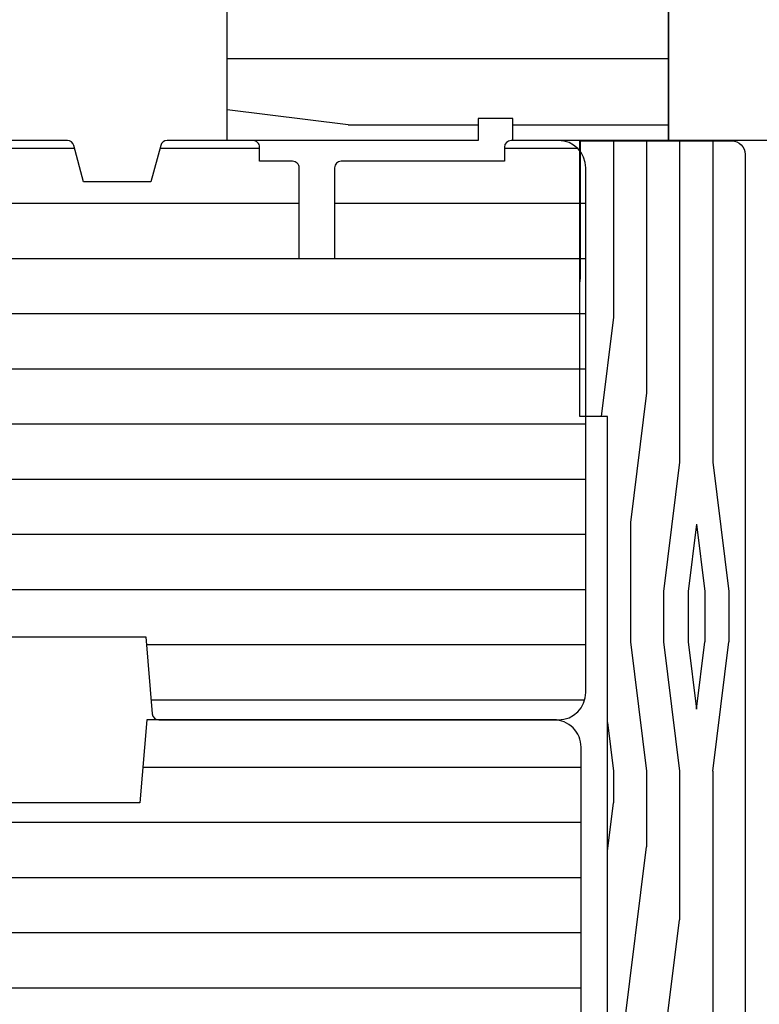
# Model space of a CAD drawing. Extents: x 0 to 162, y 0 to 38.
# Drawn here: x 60 to 62, y 26 to 28 of the extents above; entities that cross this region are included whole.
import ezdxf

# ---------------------------------------------------------------- set-up
doc = ezdxf.new("R2010")
doc.units = 0
doc.header["$LTSCALE"] = 6
doc.header["$MEASUREMENT"] = 0
doc.layers.get('0').update_dxf_attribs({"linetype": 'CONTINUOUS'})
doc.layers.get('Defpoints').update_dxf_attribs({"linetype": 'CONTINUOUS', "lineweight": 5})
doc.layers.add('A-ANNO-DIMS', color=3, linetype='CONTINUOUS')
doc.layers.add('A-DETL-CUT', color=6, linetype='CONTINUOUS')
doc.styles.add('SIMPLEX', font='SIMPLEX.shx', dxfattribs={"width": 0.75})
doc.dimstyles.new('Andersen Section', dxfattribs={"dimscale": 2.5, "dimtxt": 0.09375, "dimasz": 0.046875, "dimexe": 0.03125, "dimexo": 0.0625, "dimgap": 0.03125, "dimtad": 1, "dimdec": 5, "dimzin": 3, "dimdsep": 46, "dimlunit": 4, "dimtxsty": 'SIMPLEX', "dimblk": 'DOT', "dimcen": 0, "dimclrd": 256, "dimclre": 256, "dimadec": 0, "dimazin": 0, "dimtfac": 1, "dimtdec": 5, "dimtmove": 0, "dimatfit": 0, "dimldrblk": 'DOT', "dimfxl": 0, "dimfrac": 2, "dimtolj": 1, "dimtzin": 4, "dimlwd": -1, "dimlwe": -1, "dimarcsym": 0})

# ---------------------------------------------------------------- blocks, each defined once
blk = doc.blocks.new('A$C41037254')
at = {"layer": 'A-DETL-CUT'}
for p, q in [((9.96619093172e-05, 0.000427151465451), (9.96619093172e-05, 0.7560568557654509)), ((0.6706105773093168, 0.000427151465451), (9.96619093172e-05, 0.000427151465451))]:
    blk.add_line(p, q, dxfattribs=at)
blk = doc.blocks.new('casement sill 111')
at = {"layer": 'A-DETL-CUT'}
h = blk.add_hatch(dxfattribs=at)
h.set_pattern_fill('PGRAIN', color=256, scale=0.05, style=0)
h.set_pattern_definition([(0, (-43.50935665611404, -66.38021019588116), (0, 1.5), [0.8, -5.2]), (0, (-43.50935665611404, -66.23021019588114), (0, 1.5), [1.143618299999999, -4.8563817]), (0, (-43.50935665611404, -66.08021019588115), (0, 1.5), [1.457363149999999, -4.54263685]), (0, (-43.50935665611404, -65.93021019588114), (0, 1.5), [1.457363149999999, -4.54263685]), (0, (-43.50935665611404, -65.78021019588115), (0, 1.5), [1.143618299999999, -4.8563817]), (0, (-43.50935665611404, -65.63021019588116), (0, 1.5), [0.8, -5.2]), (0, (-43.50935665611404, -65.48021019588116), (0, 1.5), [1.05231425, -4.94768575]), (0, (-43.50935665611404, -65.33021019588115), (0, 1.5), [4.28625515, -1.71374485]), (0, (-43.50935665611404, -65.18021019588114), (0, 1.5), [3.94263685, -2.05736315]), (0, (-43.50935665611404, -65.03021019588115), (0, 1.5), [0.6192144, -5.3807856]), (0, (-41.90935665611404, -66.48021019588114), (0, 1.5), [0.4573631500000001, -5.54263685]), (0, (-41.77898285611404, -66.30355464588115), (0, 1.5), [0.54023385, -5.45976615]), (0, (-41.46577305611403, -66.15348774588115), (0, 1.5), [0.2275591, -5.7724409]), (0, (-41.46577305611403, -65.85693264588114), (0, 1.5), [0.2275591, -5.7724409]), (0, (-41.77898285611404, -65.70686574588116), (0, 1.5), [0.54023385, -5.45976615]), (0, (-41.90935665611404, -65.53021019588115), (0, 1.5), [0.4573631500000001, -5.54263685]), (0, (-42.05704240611403, -65.43021019588114), (0, 1.5), [0.8053294499999999, -5.19467055]), (0, (-42.49014225611403, -65.08021019588115), (0, 1.5), [2.7807856, -3.2192144]), (0, (-40.65199350611403, -66.38021019588116), (0, 1.5), [0.14263685, -5.85736315]), (0, (-40.65199350611403, -66.23021019588114), (0, 1.5), [0.3430575, -5.6569425]), (0, (-40.65199350611403, -66.08021019588115), (0, 1.5), [0.6729314999999999, -5.3270685]), (0, (-40.65199350611403, -65.93021019588114), (0, 1.5), [1.08527375, -4.91472625]), (0, (-40.65199350611403, -65.78021019588115), (0, 1.5), [1.428892049999999, -4.57110795]), (0, (-40.65199350611403, -65.63021019588116), (0, 1.5), [1.74263685, -4.257363149999999]), (0, (-40.85171295611404, -65.48021019588116), (0, 1.5), [1.9423563, -4.057643699999999]), (0, (-39.10893600611404, -66.38021019588116), (0, 1.5), [0.39957935, -5.60042065]), (0, (-39.09992710611404, -66.19010204588113), (0, 1.5), [0.7114355500000001, -5.288564449999999]), (0, (-38.76671980611404, -66.03021019588115), (0, 1.5), [0.4573631500000001, -5.54263685]), (0, (-38.63634600611404, -65.85355464588115), (0, 1.5), [0.54023385, -5.45976615]), (0, (-38.32313620611403, -65.70348774588116), (0, 1.5), [0.2275591, -5.7724409]), (0, (-38.32313620611403, -65.40693264588114), (0, 1.5), [0.2275591, -5.7724409]), (0, (-38.63634600611404, -65.25686574588116), (0, 1.5), [0.54023385, -5.45976615]), (0, (-38.76671980611404, -65.08021019588115), (0, 1.5), [0.4573631500000001, -5.54263685]), (7.125015999999999, (-42.05199350611404, -65.93021019588114), (5.999999988862761, -3.03351741e-08), [0.5907825500000001, -11.50260405]), (7.125015999999999, (-42.36573835611402, -65.78021019588115), (5.999999988862761, -3.03351741e-08), [0.59132175, -11.50206485]), (7.125015999999999, (-42.70935665611403, -65.63021019588116), (5.999999988862761, -3.03351741e-08), [0.8062257499999999, -11.28716085]), (7.125015999999999, (-42.45704240611404, -65.48021019588116), (5.999999988862761, -3.03351741e-08), [0.4031129000000001, -11.6902737]), (7.125015999999999, (-41.45199350611401, -66.48021019588114), (5.999999988862761, -3.03351741e-08), [0.8062257499999999, -11.28716085]), (7.125015999999999, (-41.23874900611403, -66.30355464588115), (5.999999988862761, -3.03351741e-08), [0.59132175, -11.50206485]), (7.125015999999999, (-41.23821395611402, -66.15348774588115), (5.999999988862761, -3.03351741e-08), [0.5907825500000001, -11.50260405]), (7.125015999999999, (-38.90935665611401, -65.48021019588116), (5.999999988862761, -3.03351741e-08), [0.5907825500000001, -11.50260405]), (7.125015999999999, (-39.22310150611403, -65.33021019588115), (5.999999988862761, -3.03351741e-08), [0.59132175, -11.50206485]), (7.125015999999999, (-39.56671980611402, -65.18021019588114), (5.999999988862761, -3.03351741e-08), [0.8062257499999999, -11.28716085]), (7.125015999999999, (-39.70935665611403, -65.08021019588115), (5.999999988862761, -3.03351741e-08), [0.4031129000000001, -11.6902737]), (7.125015999999999, (-38.10935665611403, -66.45521019588115), (5.999999988862761, -3.03351741e-08), [0.60466935, -11.48871725]), (7.125015999999999, (-38.70935665611403, -66.38021019588116), (5.999999988862761, -3.03351741e-08), [1.20933865, -10.88404795]), (7.125015999999999, (-38.38849160611402, -66.19010204588113), (5.999999988862761, -3.03351741e-08), [0.8859765500000001, -11.20741005]), (7.125015999999999, (-38.30935665611403, -66.03021019588115), (5.999999988862761, -3.03351741e-08), [0.8062257499999999, -11.28716085]), (7.125015999999999, (-38.09611215611402, -65.85355464588115), (5.999999988862761, -3.03351741e-08), [0.59132175, -11.50206485]), (7.125015999999999, (-38.09557710611403, -65.70348774588116), (5.999999988862761, -3.03351741e-08), [0.5907825500000001, -11.50260405]), (172.874984, (-40.65199350611403, -65.93021019588114), (-5.999999988862761, -3.03351758e-08), [0.5907825500000001, -11.50260405]), (352.874984, (-42.70935665611403, -66.38021019588116), (5.99999998886276, 3.03351724e-08), [0.8062257499999999, -11.28716085]), (352.874984, (-42.36573835611402, -66.23021019588114), (5.99999998886276, 3.03351724e-08), [0.59132175, -11.50206485]), (352.874984, (-42.05199350611404, -66.08021019588115), (5.99999998886276, 3.03351724e-08), [0.5907825500000001, -11.50260405]), (172.874984, (-40.65199350611403, -65.78021019588115), (-5.999999988862761, -3.03351758e-08), [0.59132175, -11.50206485]), (172.874984, (-40.65199350611403, -65.63021019588116), (-5.999999988862761, -3.03351758e-08), [0.8062257499999999, -11.28716085]), (172.874984, (-40.85171295611404, -65.48021019588116), (-5.999999988862761, -3.03351758e-08), [0.4031129000000001, -11.6902737]), (352.874984, (-42.89014225611403, -65.03021019588115), (5.99999998886276, 3.03351724e-08), [0.4031129000000001, -11.6902737]), (172.874984, (-39.30935665611403, -66.53021019588115), (-5.999999988862761, -3.03351758e-08), [1.20933865, -10.88404795]), (172.874984, (-39.10893600611404, -66.38021019588116), (-5.999999988862761, -3.03351758e-08), [1.20933865, -10.88404795]), (172.874984, (-39.09992710611404, -66.19010204588113), (-5.999999988862761, -3.03351758e-08), [0.8859765500000001, -11.20741005]), (352.874984, (-39.56671980611402, -65.93021019588114), (5.99999998886276, 3.03351724e-08), [0.8062257499999999, -11.28716085]), (352.874984, (-39.22310150611403, -65.78021019588115), (5.99999998886276, 3.03351724e-08), [0.59132175, -11.50206485]), (352.874984, (-38.90935665611401, -65.63021019588116), (5.99999998886276, 3.03351724e-08), [0.5907825500000001, -11.50260405]), (172.874984, (-37.50935665611404, -65.48021019588116), (-5.999999988862761, -3.03351758e-08), [0.5907825500000001, -11.50260405]), (172.874984, (-37.50935665611404, -65.33021019588115), (-5.999999988862761, -3.03351758e-08), [0.59132175, -11.50206485]), (172.874984, (-37.50935665611404, -65.18021019588114), (-5.999999988862761, -3.03351758e-08), [0.8062257499999999, -11.28716085]), (172.874984, (-37.50935665611404, -65.03021019588115), (-5.999999988862761, -3.03351758e-08), [0.60466935, -11.48871725]), (0, (-41.46577305611403, -66.04215554588114), (0, 1.5), [0.2275591, -5.7724409]), (0, (-41.46577305611403, -65.96573079588114), (0, 1.5), [0.2275591, -5.7724409]), (0, (-38.32313620611403, -65.59215554588114), (0, 1.5), [0.2275591, -5.7724409]), (0, (-38.32313620611403, -65.51573079588115), (0, 1.5), [0.2275591, -5.7724409]), (352.874984, (-41.77147205611404, -66.00394319588115), (5.99999998886276, 3.03351724e-08), [0.308078, -11.7853086]), (7.125015999999999, (-41.77147205611404, -66.00394319588115), (5.999999988862761, -3.03351741e-08), [0.308078, -11.7853086]), (172.874984, (-40.93251500611403, -66.00394319588115), (-5.999999988862761, -3.03351758e-08), [0.308078, -11.7853086]), (7.125015999999999, (-41.23821395611402, -66.04215554588114), (5.999999988862761, -3.03351741e-08), [0.308078, -11.7853086]), (352.874984, (-38.62883515611402, -65.55394319588116), (5.99999998886276, 3.03351724e-08), [0.308078, -11.7853086]), (7.125015999999999, (-38.62883515611402, -65.55394319588116), (5.999999988862761, -3.03351741e-08), [0.308078, -11.7853086]), (172.874984, (-37.78987815611403, -65.55394319588116), (-5.999999988862761, -3.03351758e-08), [0.308078, -11.7853086]), (7.125015999999999, (-38.09557710611403, -65.59215554588114), (5.999999988862761, -3.03351741e-08), [0.308078, -11.7853086])])
h.paths.add_polyline_path([(0.7224919964518364, 2.656250000000028, 0.4142135623730951), (0.6599919964518364, 2.718750000000028), (0.2855629292916006, 2.718750000000028, 0.409110801427709), (0.2230724483443254, 2.65734077540236), (0.2224888984543867, 2.623909224597696, -0.4091108014277132), (0.1599984175071114, 2.562500000000028), (-0.2150228953824325, 2.562500000000028, -0.4091108014277067), (-0.2775133763297077, 2.623909224597696), (-0.2792096866088372, 2.721090775402359, 0.4091108014277084), (-0.341700167556084, 2.782500000000027), (-0.4021372397496493, 2.782500000000027, 0.1006947051834365), (-0.4265579352802292, 2.77753155334082), (-1.433758003548163, 2.350000489476485), (-1.433758003548163, 2.250000000000028), (-0.6765080035481646, 2.250000000000028), (-0.4545080035481562, 2.027500000000031), (-0.2775080035481636, 2.027500000000031), (-0.2775080035481636, 1.312500000000028), (0.2913669964518277, 1.312500000000028), (0.2913669964518277, 1.362500000000039), (0.3694919964518277, 1.362500000000039), (0.3694919964518277, 1.312500000000028), (0.7224919964518364, 1.312500000000028)])
h = blk.add_hatch(dxfattribs=at)
h.set_pattern_fill('ANSI31', color=256, angle=315, style=0)
h.set_pattern_definition([(0, (-35.50935665611404, -66.53021019588115), (0, 0.125), [])])
h.paths.add_polyline_path([(0.5349919964441341, 1.25049999999986, 0.4142135623730951), (0.4729919964441507, 1.312499999999857), (0.3658697789278023, 1.312499999999857, 0.4142135623730951), (0.3508697789277875, 1.297499999999871), (0.3508697789277875, 1.265499999999974), (-0.0191302210722455, 1.265499999999974, 0.4142135623730951), (-0.0341302210722603, 1.250499999999973), (-0.0341302210722603, 1.044680838719713), (-0.1141302210722443, 1.044680838719713), (-0.1141302210722443, 1.250499999999973, 0.4142135623730951), (-0.1291302210722307, 1.265499999999974), (-0.2041302210722193, 1.265499999999974), (-0.2041302210722193, 1.297499999999857, 0.4142135623730951), (-0.2191302210722057, 1.312499999999857), (-0.4135981457662155, 1.312499999999857, 0.3399727125070418), (-0.4280942262441699, 1.301355340552504), (-0.4501302210720013, 1.218499999999892), (-0.6031302210719929, 1.218499999999892), (-0.6251662158998244, 1.301355340552504, 0.3399727125070398), (-0.6396622963777503, 1.312499999999857), (-0.9023784358989388, 1.312499999999857, 0.3858261925385595), (-0.9173066342614646, 1.29896591051883), (-0.942294529377122, 1.044499999999928), (-1.17704858257376, 1.044499999999928, 0.4142135623730951), (-1.192048582573747, 1.029499999999927), (-1.192048582573747, 0.8448294150410617, 0.4142135623730951), (-1.17704858257376, 0.8298294150410754), (-1.076758395052038, 0.8298294150410754, -0.4142135623730951), (-1.061758395052024, 0.8148294150410748), (-1.061758395052024, 0.7190570265807851, -0.4142135623730951), (-1.076758395052038, 0.7040570265807844), (-1.17704858257376, 0.7040570265807844, 0.4142135623730951), (-1.192048582573747, 0.6890570265807839), (-1.192048582573747, 0.5495000000000942), (-2.02609252042005, 0.5495000000000942), (-2.435292671758261, 0.5208859379702631, 0.3939104756149842), (-2.46413022107218, 0.4899614524122029), (-2.464130221072209, 0.0800000000000552, 0.4142135623730951), (-2.449130221072194, 0.0650000000000546), (-2.157130221072221, 0.0650000000000546, 0.4142135623730951), (-2.142130221072206, 0.0800000000000552), (-2.142130221072206, 0.1730000000000302), (-2.064130221072288, 0.1730000000000302), (-2.064130221072288, 0.0150000000000148, 0.4142135623730951), (-2.049130221072274, 1.42e-14), (-0.9937856595273188, 1.42e-14, 0.3895594559722614), (-0.9788396894192176, 0.0137280025440134), (-0.9640080300612652, 0.1880000000000166), (-0.4620080300612557, 0.1880000000000166), (-0.4471763707033034, 0.0137280025440134, 0.3895594559722611), (-0.4322304005952305, 2.84e-14), (0.4729919964441223, 1.42e-14, 0.4142135623730951), (0.5349919964441341, 0.0620000000000118)])
blk.add_lwpolyline([(-1.433758003548163, 2.350000489476471), (-0.4265579352802292, 2.777531553340806, -0.1006947051834365), (-0.4021372397496493, 2.782500000000027), (-0.341700167556084, 2.782500000000027, -0.4091108014277084), (-0.2792096866088087, 2.721090775402359), (-0.2775133763297077, 2.623909224597696, 0.4091108014277066), (-0.2150228953824325, 2.562500000000028), (0.1599984175071114, 2.562500000000028, 0.4091108014277132), (0.2224888984543867, 2.623909224597696), (0.2230724483443254, 2.65734077540236, -0.409110801427709), (0.2855629292916006, 2.718750000000028), (0.6599919964518364, 2.718750000000028, -0.4142135623730951), (0.7224919964518364, 2.656250000000028), (0.7224919964518364, 1.312500000000028), (0.3694919964518561, 1.312500000000028), (0.3694919964518561, 1.362500000000025), (0.2913669964518561, 1.362500000000025), (0.2913669964518561, 1.312500000000028), (-0.2775080035481352, 1.312500000000028), (-0.2775080035481352, 2.027500000000031), (-0.4545080035481562, 2.027500000000031), (-0.6765080035481362, 2.250000000000028), (-1.433758003548163, 2.250000000000028)], format="xyb", close=True, dxfattribs=at)
blk.add_lwpolyline([(-0.9640080300612652, 0.1880000000000095), (-0.4620080300612557, 0.1880000000000095), (-0.4471763707033034, 0.0137280025439992, 0.3895594559722611), (-0.4322304005952021, 2.13e-14), (0.4729919964441507, 7.1e-15, 0.4142135623730951), (0.5349919964441341, 0.0620000000000047), (0.5349919964441625, 1.250499999999853, 0.4142135623730951), (0.4729919964441507, 1.31249999999985), (0.3658697789278023, 1.31249999999985, 0.4142135623730951), (0.3508697789278159, 1.297499999999864), (0.3508697789278159, 1.265499999999967), (-0.0191302210722455, 1.265499999999967, 0.4142135623730951), (-0.0341302210722319, 1.250499999999966), (-0.0341302210722319, 1.044680838719706), (-0.1141302210722159, 1.044680838719706), (-0.1141302210722159, 1.250499999999966, 0.4142135623730951), (-0.1291302210722307, 1.265499999999967), (-0.2041302210721909, 1.265499999999967), (-0.2041302210721909, 1.29749999999985, 0.4142135623730951), (-0.2191302210722057, 1.31249999999985), (-0.4135981457662155, 1.31249999999985, 0.3399727125070417), (-0.4280942262441414, 1.301355340552497), (-0.4501302210719729, 1.218499999999885), (-0.6031302210719645, 1.218499999999885), (-0.625166215899796, 1.301355340552497, 0.3399727125070396), (-0.6396622963777503, 1.31249999999985), (-0.9023784358989388, 1.31249999999985, 0.3858261925385596)], format="xyb", dxfattribs=at)
blk.add_blockref('A$C41037254', (0.7223923345425334, 1.312072848534597), dxfattribs=at)
blk = doc.blocks.new('_DOT')
at = {"color": 0, "linetype": 'ByBlock'}
blk.add_line((-0.5, 0), (-1, 0), dxfattribs=at)
at = {"color": 0, "linetype": 'ByBlock', "const_width": 0.5}
blk.add_lwpolyline([(-0.25, 0, 1), (0.25, 0, 1)], format="xyb", close=True, dxfattribs=at)
blk = doc.blocks.new('*D154')
at = {"layer": 'A-ANNO-DIMS', "transparency": 16777216}
for p, q in [((62.17643778113234, 27.48665768201408), (62.98005089477557, 27.48665768201408)), ((62.90192589477557, 27.36947018201408), (62.90192589477557, 24.97884518201408)), ((62.17643778113234, 24.86165768201408), (62.98005089477557, 24.86165768201408))]:
    blk.add_line(p, q, dxfattribs=at)
at = {"layer": 'Defpoints', "color": 0, "transparency": 16777216}
for p in [(62.02018778113234, 27.48665768201408), (62.02018778113234, 24.86165768201408), (62.90192589477557, 24.86165768201408)]:
    blk.add_point(p, dxfattribs=at)
at = {"layer": 'A-ANNO-DIMS', "transparency": 16777216, "xscale": 0.1171875, "yscale": 0.1171875, "zscale": 0.1171875}
for p, rotation in [((62.90192589477557, 27.48665768201408), 90), ((62.90192589477557, 24.86165768201408), 270)]:
    blk.add_blockref('_DOT', p, dxfattribs=dict(at, rotation=rotation))
at = {"layer": 'A-ANNO-DIMS', "color": 0, "transparency": 16777216, "insert": (62.64522946620413, 26.17415768201408), "char_height": 0.234375, "attachment_point": 5, "rotation": 90, "style": 'SIMPLEX'}
blk.add_mtext('\\A1;2 5/8"', dxfattribs=at)
blk = doc.blocks.new('1 pc casement sill 111')
at = {"layer": 'A-DETL-CUT'}
h = blk.add_hatch(dxfattribs=at)
h.set_pattern_fill('ANSI31', color=256, angle=135, style=0)
h.set_pattern_definition([(180, (-665.0010194743019, 289.5585326681154), (0, 0.125), [])])
h.paths.add_polyline_path([(0.4604999999999109, 0.7379185916283859), (0.5230000000000246, 0.7379185916283859), (0.5230000000000246, 0.0620000000000118, -0.4142135623731286), (0.4610000000000128, 0), (-0.4610000000000128, 0), (-0.4769999999999755, 0.1879999999999882), (-0.9769999999999754, 0.1879999999999882), (-0.9919999999999618, 0), (-1.90725000000009, 0), (-1.907249999999862, 0.2029999999999745), (-2.000999999999976, 0.2029999999999745), (-2.000999999999862, 0.0720000000000027), (-2.206999999999879, 0.0720000000000027), (-2.206999999999993, 0.1769999999999641), (-2.447000000000002, 0.1770000000000209), (-2.447000000000116, 1.010999999999967), (-2.222357475151397, 1.010999999999967, 0.4142135623721237), (-2.207357475151411, 1.025999999999953), (-2.207357475151525, 1.225999999999999), (-1.984999999999786, 1.225999999999942), (-1.984999999999899, 1.10899999999998), (-1.90725000000009, 1.109000000000094), (-1.907249999999976, 1.312000000000011), (-0.6695624999998699, 1.312000000000011), (-0.6695624999999837, 1.252680838719754), (-0.6250965040428583, 1.252680838719697), (-0.6160047632095029, 1.21875), (-0.5795624999998381, 1.21875), (-0.5795624999998381, 1.044680838719727), (-0.4995625000000246, 1.044680838719727), (-0.4995624999999109, 1.21875), (-0.4631202367904735, 1.21875), (-0.4540284959570045, 1.252680838719754), (-0.4095625000001064, 1.252680838719754), (-0.4095624999999928, 1.311999999999954), (-0.2175967218354344, 1.312000000000011), (-0.2175967218354344, 1.249500000000011), (-0.1275967218355163, 1.249500000000011), (-0.1275967218354026, 1.04649999999998), (-0.0475967218354754, 1.04649999999998), (-0.0475967218355891, 1.249500000000011), (0.0424032781645565, 1.249500000000011), (0.0424032781645565, 1.312000000000011), (0.2596525669727043, 1.312000000000068), (0.259652566972818, 1.262), (0.2596525669727043, 1.124000000000023), (0.3396525669728589, 1.124000000000023), (0.3396525669729726, 1.312000000000011), (0.4610000000000128, 1.312000000000011, -0.4142135623731958), (0.5230000000000246, 1.25), (0.5230000000000246, 0.9979185916283768), (0.4605000000000246, 0.9979185916283768), (0.4605000000000246, 0.907918591628288), (0.2575000000001637, 0.9079185916283448), (0.2575000000001637, 0.8279185916284177), (0.4605000000000246, 0.8279185916284177)])
blk.add_lwpolyline([(0.5230000000000246, 0.7379185916283859), (0.5230000000000246, 0.0620000000000118, -0.4142135623731286), (0.4610000000000128, 0), (-0.4610000000000128, 0), (-0.4769999999999755, 0.1879999999999882), (-0.9769999999999754, 0.1879999999999882)], format="xyb", dxfattribs=at)

msp = doc.modelspace()

# ---------------------------------------------------------------- hatches: boundary and pattern name
at = {"layer": 'A-DETL-CUT'}
h = msp.add_hatch(dxfattribs=at)
h.set_pattern_fill('PGRAIN', color=256, scale=0.025, angle=-90.00000000000001, style=0)
h.set_pattern_definition([(270, (61.75093777974689, 27.48535768061174), (0.75, -1e-16), [0.4, -2.6]), (270, (61.8259377797458, 27.48535768061174), (0.75, -1e-16), [0.57180915, -2.42819085]), (270, (61.90093777974653, 27.48535768061174), (0.75, -1e-16), [0.728681575, -2.271318425]), (270, (61.97593777974726, 27.48535768061174), (0.75, -1e-16), [0.728681575, -2.271318425]), (270, (62.05093777974798, 27.48535768061174), (0.75, -1e-16), [0.57180915, -2.42819085]), (270, (62.12593777974689, 27.48535768061174), (0.75, -1e-16), [0.4, -2.6]), (270, (62.2009377797458, 27.48535768061174), (0.75, -1e-16), [0.5261571250000001, -2.473842875]), (270, (62.27593777974653, 27.48535768061174), (0.75, -1e-16), [2.143127575, -0.8568724249999998]), (270, (62.35093777974726, 27.48535768061174), (0.75, -1e-16), [1.971318425, -1.028681575]), (270, (62.42593777974798, 27.48535768061174), (0.75, -1e-16), [0.3096072, -2.6903928]), (270, (61.7009377797458, 26.68535768061156), (0.75, -1e-16), [0.228681575, -2.771318425]), (270, (61.78926555474573, 26.62017078061172), (0.75, -1e-16), [0.270116925, -2.729883075]), (270, (61.8642990047465, 26.4635658806119), (0.75, -1e-16), [0.11377955, -2.886220449999999]), (270, (62.01257655474728, 26.4635658806119), (0.75, -1e-16), [0.11377955, -2.886220449999999]), (270, (62.08761000474624, 26.62017078061172), (0.75, -1e-16), [0.270116925, -2.729883075]), (270, (62.17593777974798, 26.68535768061156), (0.75, -1e-16), [0.228681575, -2.771318425]), (270, (62.22593777974726, 26.75920055561164), (0.75, -1e-16), [0.4026647250000001, -2.597335275]), (270, (62.40093777974653, 26.97575048061162), (0.75, -1e-16), [1.3903928, -1.6096072]), (270, (61.75093777974689, 26.05667610561159), (0.75, -1e-16), [0.071318425, -2.928681575]), (270, (61.8259377797458, 26.05667610561159), (0.75, -1e-16), [0.17152875, -2.82847125]), (270, (61.90093777974653, 26.05667610561159), (0.75, -1e-16), [0.33646575, -2.66353425]), (270, (61.97593777974726, 26.05667610561159), (0.75, -1e-16), [0.542636875, -2.457363125]), (270, (62.05093777974798, 26.05667610561159), (0.75, -1e-16), [0.714446025, -2.285553975]), (270, (62.12593777974689, 26.05667610561159), (0.75, -1e-16), [0.8713184249999999, -2.128681574999999]), (270, (62.2009377797458, 26.15653583061157), (0.75, -1e-16), [0.97117815, -2.028821849999999]), (270, (61.75093777974689, 25.28514735561157), (0.75, -1e-16), [0.199789675, -2.800210325]), (270, (61.8459918547469, 25.28064290561178), (0.75, -1e-16), [0.355717775, -2.644282224999999]), (270, (61.92593777974798, 25.11403925561171), (0.75, -1e-16), [0.228681575, -2.771318425]), (270, (62.01426555474791, 25.04885235561187), (0.75, -1e-16), [0.270116925, -2.729883075]), (270, (62.08929900474686, 24.8922474556116), (0.75, -1e-16), [0.11377955, -2.886220449999999]), (270, (62.23757655474583, 24.8922474556116), (0.75, -1e-16), [0.11377955, -2.886220449999999]), (270, (62.3126100047466, 25.04885235561187), (0.75, -1e-16), [0.270116925, -2.729883075]), (270, (62.40093777974653, 25.11403925561171), (0.75, -1e-16), [0.228681575, -2.771318425]), (277.125016, (61.97593777974726, 26.75667610561186), (-1.51675876e-08, -2.99999999443138), [0.295391275, -5.751302025000001]), (277.125016, (62.05093777974798, 26.91354853061193), (-1.51675876e-08, -2.99999999443138), [0.295660875, -5.751032425]), (277.125016, (62.12593777974689, 27.08535768061165), (-1.51675876e-08, -2.99999999443138), [0.403112875, -5.643580424999999]), (277.125016, (62.2009377797458, 26.95920055561191), (-1.51675876e-08, -2.99999999443138), [0.20155645, -5.845136850000001]), (277.125016, (61.7009377797458, 26.45667610561168), (-1.51675876e-08, -2.99999999443138), [0.403112875, -5.643580424999999]), (277.125016, (61.78926555474573, 26.3500538556118), (-1.51675876e-08, -2.99999999443138), [0.295660875, -5.751032425]), (277.125016, (61.8642990047465, 26.34978633061155), (-1.51675876e-08, -2.99999999443138), [0.295391275, -5.751302025000001]), (277.125016, (62.2009377797458, 25.18535768061156), (-1.51675876e-08, -2.99999999443138), [0.295391275, -5.751302025000001]), (277.125016, (62.27593777974653, 25.34223010561163), (-1.51675876e-08, -2.99999999443138), [0.295660875, -5.751032425]), (277.125016, (62.35093777974726, 25.51403925561181), (-1.51675876e-08, -2.99999999443138), [0.403112875, -5.643580424999999]), (277.125016, (62.40093777974653, 25.58535768061165), (-1.51675876e-08, -2.99999999443138), [0.20155645, -5.845136850000001]), (277.125016, (61.71343777974653, 24.78535768061192), (-1.51675876e-08, -2.99999999443138), [0.302334675, -5.744358625]), (277.125016, (61.75093777974689, 25.08535768061165), (-1.51675876e-08, -2.99999999443138), [0.6046693250000001, -5.442023974999999]), (277.125016, (61.8459918547469, 24.92492515561162), (-1.51675876e-08, -2.99999999443138), [0.4429882750000001, -5.603705025]), (277.125016, (61.92593777974798, 24.88535768061183), (-1.51675876e-08, -2.99999999443138), [0.403112875, -5.643580424999999]), (277.125016, (62.01426555474791, 24.77873543061196), (-1.51675876e-08, -2.99999999443138), [0.295660875, -5.751032425]), (277.125016, (62.08929900474686, 24.77846790561171), (-1.51675876e-08, -2.99999999443138), [0.295391275, -5.751302025000001]), (82.87498400000001, (61.97593777974726, 26.05667610561159), (-1.51675873e-08, 2.99999999443138), [0.295391275, -5.751302025000001]), (262.8749839999999, (61.75093777974689, 27.08535768061165), (1.51675857e-08, -2.99999999443138), [0.4031128749999999, -5.643580424999998]), (262.8749839999999, (61.8259377797458, 26.91354853061193), (1.51675857e-08, -2.99999999443138), [0.2956608749999999, -5.751032424999999]), (262.8749839999999, (61.90093777974653, 26.75667610561186), (1.51675857e-08, -2.99999999443138), [0.2953912749999999, -5.751302024999998]), (82.87498400000001, (62.05093777974798, 26.05667610561159), (-1.51675873e-08, 2.99999999443138), [0.295660875, -5.751032425]), (82.87498400000001, (62.12593777974689, 26.05667610561159), (-1.51675873e-08, 2.99999999443138), [0.403112875, -5.643580424999999]), (82.87498400000001, (62.2009377797458, 26.15653583061157), (-1.51675873e-08, 2.99999999443138), [0.20155645, -5.845136850000001]), (262.8749839999999, (62.42593777974798, 27.1757504806119), (1.51675857e-08, -2.99999999443138), [0.2015564499999999, -5.845136849999998]), (82.87498400000001, (61.67593777974798, 25.38535768061183), (-1.51675873e-08, 2.99999999443138), [0.6046693250000001, -5.442023974999999]), (82.87498400000001, (61.75093777974689, 25.28514735561157), (-1.51675873e-08, 2.99999999443138), [0.6046693250000001, -5.442023974999999]), (82.87498400000001, (61.8459918547469, 25.28064290561178), (-1.51675873e-08, 2.99999999443138), [0.4429882750000001, -5.603705025]), (262.8749839999999, (61.97593777974726, 25.51403925561181), (1.51675857e-08, -2.99999999443138), [0.4031128749999999, -5.643580424999998]), (262.8749839999999, (62.05093777974798, 25.34223010561163), (1.51675857e-08, -2.99999999443138), [0.2956608749999999, -5.751032424999999]), (262.8749839999999, (62.12593777974689, 25.18535768061156), (1.51675857e-08, -2.99999999443138), [0.2953912749999999, -5.751302024999998]), (82.87498400000001, (62.2009377797458, 24.48535768061174), (-1.51675873e-08, 2.99999999443138), [0.295391275, -5.751302025000001]), (82.87498400000001, (62.27593777974653, 24.48535768061174), (-1.51675873e-08, 2.99999999443138), [0.295660875, -5.751032425]), (82.87498400000001, (62.35093777974726, 24.48535768061174), (-1.51675873e-08, 2.99999999443138), [0.403112875, -5.643580424999999]), (82.87498400000001, (62.42593777974798, 24.48535768061174), (-1.51675873e-08, 2.99999999443138), [0.302334675, -5.744358625]), (270, (61.91996510474746, 26.4635658806119), (0.75, -1e-16), [0.11377955, -2.886220449999999]), (270, (61.95817747974615, 26.4635658806119), (0.75, -1e-16), [0.11377955, -2.886220449999999]), (270, (62.14496510474601, 24.8922474556116), (0.75, -1e-16), [0.11377955, -2.886220449999999]), (270, (62.18317747974652, 24.8922474556116), (0.75, -1e-16), [0.11377955, -2.886220449999999]), (262.8749839999999, (61.93907127974671, 26.61641538061167), (1.51675857e-08, -2.99999999443138), [0.1540389999999999, -5.892654299999998]), (277.125016, (61.93907127974671, 26.61641538061167), (-1.51675876e-08, -2.99999999443138), [0.154039, -5.892654299999999]), (82.87498400000001, (61.93907127974671, 26.19693685561197), (-1.51675873e-08, 2.99999999443138), [0.154039, -5.892654299999999]), (277.125016, (61.91996510474746, 26.34978633061155), (-1.51675876e-08, -2.99999999443138), [0.154039, -5.892654299999999]), (262.8749839999999, (62.16407127974708, 25.04509693061163), (1.51675857e-08, -2.99999999443138), [0.1540389999999999, -5.892654299999998]), (277.125016, (62.16407127974708, 25.04509693061163), (-1.51675876e-08, -2.99999999443138), [0.154039, -5.892654299999999]), (82.87498400000001, (62.16407127974708, 24.62561843061167), (-1.51675873e-08, 2.99999999443138), [0.154039, -5.892654299999999]), (277.125016, (62.14496510474601, 24.77846790561171), (-1.51675876e-08, -2.99999999443138), [0.154039, -5.892654299999999])])
h.paths.add_polyline_path([(62.05093777974798, 27.45535768061154, 0.4142135623730952), (62.01993777974531, 27.48635768061195), (61.67593777974798, 27.48635768061195), (61.67593777974798, 26.86135768061195), (61.73843777974798, 26.86135768061195), (61.73843777974798, 25.48635768061195), (61.67593777974798, 25.48635768061195), (61.67593777974798, 24.86135768061195), (62.01993777974531, 24.86135768061195, 0.4142135623730952), (62.05093777974798, 24.89235768061189)])

# ---------------------------------------------------------------- linework, layer by layer
msp.add_lwpolyline([(62.01993777974531, 27.48635768061195, -0.4142135623730951), (62.05093777974798, 27.45535768061154), (62.05093777974798, 24.89235768061189, -0.4142135623730951), (62.01993777974531, 24.86135768061195), (61.67593777974798, 24.86135768061195), (61.67593777974798, 25.48635768061195), (61.73843777974798, 25.48635768061195), (61.73843777974798, 26.86135768061195), (61.67593777974798, 26.86135768061195), (61.67593777974798, 27.48635768061195)], format="xyb", close=True, dxfattribs=at)

# ---------------------------------------------------------------- block references
msp.add_blockref('casement sill 111', (61.15443776649408, 26.17435768061159), dxfattribs=at)
at = {"layer": 'A-DETL-CUT', "xscale": -1, "rotation": 180}
msp.add_blockref('1 pc casement sill 111', (61.15593775324123, 26.17435768061159), dxfattribs=at)

# ---------------------------------------------------------------- dimensions: what is measured, and where the dimension line sits
at = {"layer": 'A-ANNO-DIMS'}
dim = msp.add_linear_dim(base=(62.90192589477557, 24.86165768201408), p1=(62.02018778113234, 27.48665768201408), p2=(62.02018778113234, 24.86165768201408), angle=90, dimstyle='Andersen Section', dxfattribs=at)
dim.commit()
dim.dimension.update_dxf_attribs({"geometry": '*D154', "text_midpoint": (62.90192589477556, 26.17415768201408), "dimtype": 160})

doc.saveas('drawing.dxf')
